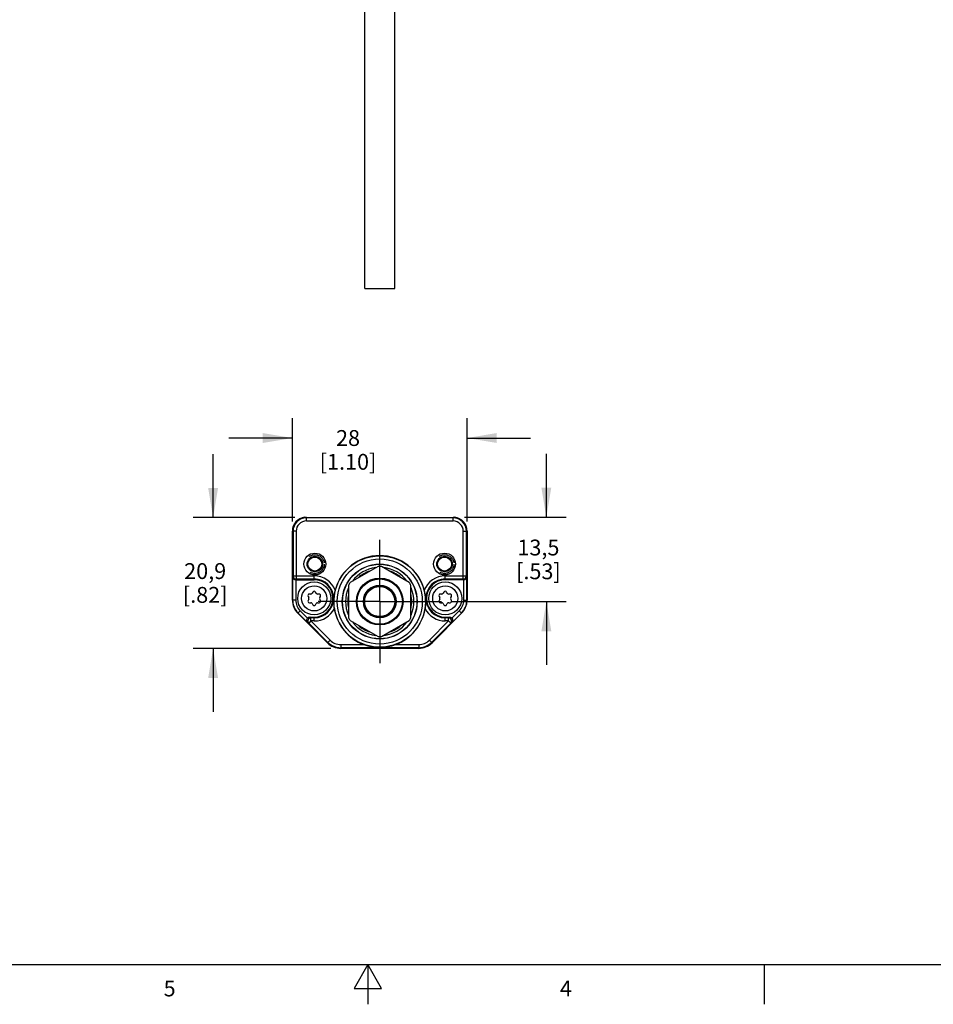
# Model space of a CAD drawing. Units: inches. Extents: x 0.7 to 21.3, y 0.5 to 16.
# Drawn here: x 8.8 to 14.6, y 0.5 to 6.7 of the extents above; entities that cross this region are included whole.
import ezdxf

# ---------------------------------------------------------------- set-up
doc = ezdxf.new("R2010")
doc.units = ezdxf.units.IN
doc.header["$LTSCALE"] = 1.21
doc.header["$MEASUREMENT"] = 0
doc.linetypes.add('CENTER', pattern=[0.6, 0.375, -0.075, 0.075, -0.075])
doc.linetypes.add('HIDDEN', pattern=[0.2, 0.1, -0.1])
doc.layers.get('0').update_dxf_attribs({"linetype": 'CONTINUOUS'})
for name, color, linetype in [('02___PRT_ALL_AXES', 7, 'CONTINUOUS'), ('AXIS', 7, 'CONTINUOUS'), ('DEFAULT_2', 7, 'HIDDEN'), ('SCHEME_DIMS', 7, 'CONTINUOUS')]:
    doc.layers.add(name, color=color, linetype=linetype)
doc.styles.add('TEXTSTYLE_2', font='txt', dxfattribs={"width": 0.8})
doc.dimstyles.new('DIMSTYLE_1', dxfattribs={"dimtxt": 0.1, "dimasz": 0.1875, "dimexe": 0.125, "dimexo": 0.0625, "dimgap": 0.1, "dimtad": 0, "dimtih": 1, "dimtoh": 1, "dimdec": 1, "dimzin": 4, "dimdsep": 46, "dimtxsty": 'STANDARD', "dimblk": '_FILLED', "dimblk1": '_FILLED', "dimblk2": '_FILLED', "dimcen": 0.09, "dimadec": 3, "dimazin": 1, "dimtp": 0.1, "dimtm": 0.1, "dimtfac": 1, "dimtdec": 3, "dimtofl": 0, "dimtmove": 0, "dimatfit": 3, "dimldrblk": '_FILLED', "dimfxl": 1, "dimtolj": 1, "dimtzin": 4, "dimarcsym": 0})

# ---------------------------------------------------------------- blocks, each defined once
blk = doc.blocks.new('_FILLED')
at = {"color": 0, "linetype": 'BYBLOCK'}
blk.add_solid([(0, 0), (-1, 0.167), (-1, -0.167)], dxfattribs=at)
blk = doc.blocks.new('*D0')
at = {"layer": 'SCHEME_DIMS', "color": 7, "linetype": 'CONTINUOUS'}
for p, q in [((12.1337, 3.5708), (12.1337, 3.9708)), ((11.6175, 3.5708), (12.2587, 3.5708)), ((11.5344, 3.0398), (12.2587, 3.0398)), ((12.1337, 3.0398), (12.1337, 2.6398))]:
    blk.add_line(p, q, dxfattribs=at)
at = {"layer": 'SCHEME_DIMS', "color": 7, "linetype": 'CONTINUOUS', "xscale": 0.1875, "yscale": 0.1875, "zscale": 0.1875}
for p, rotation in [((12.1337, 3.5708), 270), ((12.1337, 3.0398), 90)]:
    blk.add_blockref('_FILLED', p, dxfattribs=dict(at, rotation=rotation))
at = {"layer": 'SCHEME_DIMS', "color": 7, "linetype": 'CONTINUOUS', "insert": (12.0837, 3.4303), "char_height": 0.1, "width": 0.5, "attachment_point": 2, "line_spacing_factor": 0.9}
blk.add_mtext('13,5\\P[.53]', dxfattribs=at)
blk = doc.blocks.new('*D9')
at = {"layer": 'SCHEME_DIMS', "color": 7, "linetype": 'CONTINUOUS'}
for p, q in [((10.0314, 3.5688), (10.0314, 3.9688)), ((10.5476, 3.5688), (9.9064, 3.5688)), ((10.7737, 2.7446), (9.9064, 2.7446)), ((10.0314, 2.7446), (10.0314, 2.3446))]:
    blk.add_line(p, q, dxfattribs=at)
at = {"layer": 'SCHEME_DIMS', "color": 7, "linetype": 'CONTINUOUS', "xscale": 0.1875, "yscale": 0.1875, "zscale": 0.1875}
for p, rotation in [((10.0314, 3.5688), 270), ((10.0314, 2.7446), 90)]:
    blk.add_blockref('_FILLED', p, dxfattribs=dict(at, rotation=rotation))
at = {"layer": 'SCHEME_DIMS', "color": 7, "linetype": 'CONTINUOUS', "insert": (9.9814, 3.2817), "char_height": 0.1, "width": 0.5, "attachment_point": 2, "line_spacing_factor": 0.9}
blk.add_mtext('20,9\\P[.82]', dxfattribs=at)
blk = doc.blocks.new('*D10')
at = {"layer": 'SCHEME_DIMS', "color": 7, "linetype": 'CONTINUOUS'}
for p, q in [((10.5314, 3.5453), (10.5314, 4.1958)), ((11.6337, 3.5453), (11.6337, 4.1958)), ((10.5314, 4.0708), (10.1314, 4.0708)), ((11.6337, 4.0708), (12.0337, 4.0708))]:
    blk.add_line(p, q, dxfattribs=at)
at = {"layer": 'SCHEME_DIMS', "color": 7, "linetype": 'CONTINUOUS', "xscale": 0.1875, "yscale": 0.1875, "zscale": 0.1875}
blk.add_blockref('_FILLED', (10.5314, 4.0708), dxfattribs=at)
at = {"layer": 'SCHEME_DIMS', "color": 7, "linetype": 'CONTINUOUS', "xscale": 0.1875, "yscale": 0.1875, "zscale": 0.1875, "rotation": 180}
blk.add_blockref('_FILLED', (11.6337, 4.0708), dxfattribs=at)
at = {"layer": 'SCHEME_DIMS', "color": 7, "linetype": 'CONTINUOUS', "insert": (10.8826, 4.1208), "char_height": 0.1, "width": 0.6, "attachment_point": 2, "line_spacing_factor": 0.9}
blk.add_mtext('28\\P[1.10]', dxfattribs=at)

msp = doc.modelspace()

# ---------------------------------------------------------------- linework, layer by layer
at = {"color": 7, "linetype": 'CONTINUOUS'}
for p, q in [((10.6101, 3.5688), (10.6101, 3.5708)), ((10.614, 3.5691), (10.6101, 3.5688)), ((10.62, 3.5475), (10.62, 3.5693)), ((10.62, 3.5693), (11.5452, 3.5693)), ((11.5452, 3.5672), (10.62, 3.5672)), ((11.5452, 3.5475), (10.62, 3.5475)), ((11.5452, 3.5475), (11.5452, 3.5693)), ((11.555, 3.5688), (11.5511, 3.5691)), ((11.555, 3.5708), (11.555, 3.5688)), ((10.5314, 3.0494), (10.5314, 3.4828)), ((10.5552, 3.4828), (10.5314, 3.4828)), ((10.5355, 3.4828), (10.5355, 3.2018)), ((10.5552, 3.4828), (10.5552, 3.1821)), ((11.6099, 3.4828), (11.6337, 3.4828)), ((11.6099, 3.1821), (11.6099, 3.4828)), ((11.6296, 3.2018), (11.6296, 3.4828)), ((11.6337, 3.4828), (11.6337, 3.0494)), ((11.072, 3.261), (10.8963, 3.1596)), ((11.2688, 3.1596), (11.0931, 3.261)), ((10.5331, 3.197), (10.5355, 3.2018)), ((10.5331, 3.197), (10.5331, 3.0494)), ((10.5355, 3.2018), (10.6692, 3.2018)), ((10.5528, 3.1776), (10.5528, 3.0494)), ((10.5529, 3.1776), (10.5552, 3.1821)), ((10.5529, 3.1776), (10.6692, 3.1776)), ((10.5552, 3.1821), (10.6692, 3.1821)), ((10.6692, 3.1776), (10.6692, 3.2018)), ((11.4959, 3.2018), (11.6296, 3.2018)), ((11.4959, 3.1776), (11.4959, 3.2018)), ((11.4959, 3.1821), (11.6099, 3.1821)), ((11.6122, 3.1776), (11.4959, 3.1776)), ((11.6099, 3.1821), (11.6122, 3.1776)), ((11.6123, 3.0494), (11.6123, 3.1776)), ((11.6296, 3.2018), (11.632, 3.197)), ((11.632, 3.0494), (11.632, 3.197)), ((10.8857, 3.1413), (10.8857, 2.9384)), ((11.2794, 2.9384), (11.2794, 3.1413)), ((10.5528, 3.0494), (10.5314, 3.0494)), ((10.6301, 3.0723), (10.6346, 3.0644)), ((10.6346, 3.0546), (10.6301, 3.0468)), ((10.6476, 3.087), (10.6386, 3.087)), ((10.6606, 3.0998), (10.6561, 3.0919)), ((10.6822, 3.0919), (10.6777, 3.0998)), ((10.6998, 3.087), (10.6907, 3.087)), ((10.7038, 3.0644), (10.7083, 3.0723)), ((10.7083, 3.0468), (10.7038, 3.0546)), ((11.4568, 3.0723), (11.4613, 3.0644)), ((11.4613, 3.0546), (11.4568, 3.0468)), ((11.4744, 3.087), (11.4654, 3.087)), ((11.4874, 3.0998), (11.4829, 3.0919)), ((11.509, 3.0919), (11.5045, 3.0998)), ((11.5265, 3.087), (11.5175, 3.087)), ((11.5305, 3.0644), (11.535, 3.0723)), ((11.535, 3.0468), (11.5305, 3.0546)), ((11.6123, 3.0494), (11.6337, 3.0494)), ((10.5811, 2.981), (10.566, 2.9659)), ((10.6266, 2.9355), (10.5811, 2.981)), ((10.6386, 3.032), (10.6476, 3.032)), ((10.6561, 3.0271), (10.6606, 3.0193)), ((10.6777, 3.0193), (10.6822, 3.0271)), ((10.6907, 3.032), (10.6998, 3.032)), ((11.4654, 3.032), (11.4744, 3.032)), ((11.4829, 3.0271), (11.4874, 3.0193)), ((11.5045, 3.0193), (11.509, 3.0271)), ((11.5175, 3.032), (11.5265, 3.032)), ((11.584, 2.981), (11.5385, 2.9355)), ((11.584, 2.981), (11.5991, 2.9659)), ((10.7527, 2.7792), (10.566, 2.9659)), ((10.5672, 2.9671), (10.6261, 2.9082)), ((10.6483, 2.9369), (10.6406, 2.9414)), ((10.6406, 2.9414), (10.6692, 2.9414)), ((10.6483, 2.9173), (10.6483, 2.9369)), ((10.6692, 2.9369), (10.6483, 2.9369)), ((10.6692, 2.9173), (10.6692, 2.9414)), ((10.8963, 2.9201), (11.072, 2.8186)), ((11.0931, 2.8186), (11.2688, 2.9201)), ((11.5991, 2.9659), (11.4124, 2.7792)), ((11.4959, 2.9414), (11.5245, 2.9414)), ((11.4959, 2.9173), (11.4959, 2.9414)), ((11.5169, 2.9369), (11.4959, 2.9369)), ((11.5245, 2.9414), (11.5169, 2.9369)), ((11.5169, 2.9173), (11.5169, 2.9369)), ((11.539, 2.9082), (11.5979, 2.9671)), ((10.6343, 2.9033), (10.6261, 2.9082)), ((10.6483, 2.9173), (10.6343, 2.9033)), ((10.6343, 2.9033), (10.7556, 2.7821)), ((10.6483, 2.9173), (10.7695, 2.796)), ((10.6692, 2.9173), (10.6483, 2.9173)), ((11.3956, 2.796), (11.5169, 2.9173)), ((11.4095, 2.7821), (11.5308, 2.9033)), ((11.5169, 2.9173), (11.4959, 2.9173)), ((11.5308, 2.9033), (11.5169, 2.9173)), ((11.539, 2.9082), (11.5308, 2.9033)), ((10.7695, 2.796), (10.7527, 2.7792)), ((11.3956, 2.796), (11.4124, 2.7792)), ((10.8362, 2.7684), (10.9823, 2.7684)), ((10.8362, 2.7684), (10.8362, 2.7446)), ((11.3289, 2.7487), (10.8362, 2.7487)), ((11.3289, 2.7446), (10.8362, 2.7446)), ((11.1828, 2.7684), (11.3289, 2.7684)), ((11.3289, 2.7684), (11.3289, 2.7446)), ((0.964, 0.75), (21.05, 0.75)), ((11.007, 0.75), (10.9204, 0.6)), ((11.0936, 0.6), (11.007, 0.75)), ((11.007, 0.75), (11.007, 0.5)), ((13.507, 0.75), (13.507, 0.5)), ((10.9204, 0.6), (11.0936, 0.6))]:
    msp.add_line(p, q, dxfattribs=at)
for centre, radius in [((10.6734, 3.2761), 0.0689), ((10.6734, 3.2761), 0.0489), ((10.6734, 3.2761), 0.044), ((11.0826, 3.0398), 0.2883), ((11.0826, 3.0398), 0.2683), ((11.4917, 3.2761), 0.0689), ((11.4917, 3.2761), 0.0489), ((11.4917, 3.2761), 0.044), ((11.0826, 3.0398), 0.2362), ((11.0826, 3.0398), 0.235), ((11.0826, 3.0398), 0.1476), ((11.0826, 3.0398), 0.1427), ((10.6692, 3.0595), 0.1043), ((10.6692, 3.0595), 0.0793), ((11.0826, 3.0398), 0.1033), ((11.4959, 3.0595), 0.1043), ((11.4959, 3.0595), 0.0793)]:
    msp.add_circle(centre, radius, dxfattribs=at)
for centre, radius, start, end in [((10.62, 3.4828), 0.0886, 96.37937, 180), ((10.62, 3.4828), 0.0845, 90, 180), ((10.62, 3.4828), 0.0648, 90, 180), ((10.62, 3.4828), 0.0865, 90, 93.91377), ((11.5452, 3.4828), 0.0865, 86.08623, 90), ((11.5452, 3.4828), 0.0845, 0, 90), ((11.5452, 3.4828), 0.0648, 0, 90), ((11.5452, 3.4828), 0.0886, 0, 83.62063), ((11.0826, 3.0398), 0.2894, 14.14676, 165.85324), ((11.0826, 3.0398), 0.2152, 96.63795, 143.36219), ((11.0826, 3.0398), 0.2018, 107.9661, 132.0339), ((11.0826, 3.0398), 0.2215, 87.26604, 92.73396), ((11.0826, 3.0398), 0.2152, 36.6378, 83.36205), ((11.0826, 3.0398), 0.2018, 47.9661, 72.0339), ((10.5552, 3.2018), 0.0197, 180.01703, 269.98993), ((10.6692, 3.0595), 0.1423, 21.02453, 90), ((10.6692, 3.0595), 0.1226, 270, 90), ((10.6692, 3.0595), 0.1181, 270, 90), ((11.4959, 3.0595), 0.1423, 90, 158.97547), ((11.4959, 3.0595), 0.1226, 90, 270), ((11.4959, 3.0595), 0.1181, 90, 270), ((11.6099, 3.2018), 0.0197, 270.01007, 359.98297), ((10.6692, 3.0948), 0.00984, 30, 150), ((11.0826, 3.0398), 0.2152, 156.63802, 203.36197), ((11.0826, 3.0398), 0.2215, 147.26604, 152.73396), ((11.013, 3.1094), 0.0252, 29.37011, 37.01109), ((11.013, 3.1094), 0.0266, 29.33199, 36.71976), ((11.1521, 3.1094), 0.0266, 143.27873, 150.67444), ((11.1521, 3.1094), 0.0252, 142.99255, 150.63662), ((11.0826, 3.0398), 0.2215, 27.26604, 32.73396), ((11.0826, 3.0398), 0.2152, 336.63802, 23.36197), ((11.4959, 3.0948), 0.00984, 30, 150), ((10.6495, 3.0494), 0.1181, 180, 225), ((10.6495, 3.0494), 0.1164, 180, 225), ((10.6495, 3.0494), 0.0967, 180, 225), ((10.6386, 3.0772), 0.00984, 90, 210), ((10.6386, 3.0419), 0.00984, 150, 270), ((10.626, 3.0595), 0.00984, 330, 30), ((10.6476, 3.0969), 0.00984, 270, 330), ((10.6907, 3.0969), 0.00984, 210, 270), ((10.6998, 3.0772), 0.00984, 330, 90), ((10.6998, 3.0419), 0.00984, 270, 30), ((10.7123, 3.0595), 0.00984, 150, 210), ((11.0826, 3.0398), 0.2018, 167.9661, 192.0339), ((11.013, 3.1094), 0.0266, 233.16156, 240.67444), ((11.013, 3.1094), 0.0252, 232.78715, 240.63662), ((11.1521, 3.1094), 0.0252, 299.37011, 307.21718), ((11.1521, 3.1094), 0.0266, 299.33199, 306.83405), ((11.0826, 3.0398), 0.2018, 347.9661, 12.0339), ((11.4654, 3.0772), 0.00984, 90, 210), ((11.4654, 3.0419), 0.00984, 150, 270), ((11.4528, 3.0595), 0.00984, 330, 30), ((11.4744, 3.0969), 0.00984, 270, 330), ((11.5175, 3.0969), 0.00984, 210, 270), ((11.5265, 3.0772), 0.00984, 330, 90), ((11.5265, 3.0419), 0.00984, 270, 30), ((11.5391, 3.0595), 0.00984, 150, 210), ((11.5156, 3.0494), 0.0967, 315, 360), ((11.5156, 3.0494), 0.1164, 315, 360), ((11.5156, 3.0494), 0.1181, 315, 360), ((10.6476, 3.0222), 0.00984, 30, 90), ((10.6692, 3.0242), 0.00984, 210, 330), ((10.6692, 3.0595), 0.1423, 270, 333.52259), ((10.6907, 3.0222), 0.00984, 90, 150), ((11.0826, 3.0398), 0.2894, 188.69431, 249.73992), ((11.013, 2.9702), 0.0266, 119.33199, 126.83405), ((11.013, 2.9702), 0.0252, 119.37011, 127.21718), ((11.1521, 2.9702), 0.0252, 52.78715, 60.63662), ((11.1521, 2.9702), 0.0266, 53.16156, 60.67444), ((11.0826, 3.0398), 0.2894, 290.26008, 351.3057), ((11.4959, 3.0595), 0.1423, 206.4774, 270), ((11.4744, 3.0222), 0.00984, 30, 90), ((11.4959, 3.0242), 0.00984, 210, 330), ((11.5175, 3.0222), 0.00984, 90, 150), ((10.6483, 2.9173), 0.0197, 90.03951, 224.95648), ((11.0826, 3.0398), 0.2215, 207.26604, 212.73396), ((11.013, 2.9702), 0.0252, 322.99255, 330.63662), ((11.013, 2.9702), 0.0266, 323.27873, 330.67444), ((11.1521, 2.9702), 0.0266, 209.33199, 216.71976), ((11.1521, 2.9702), 0.0252, 209.37011, 217.01109), ((11.0826, 3.0398), 0.2215, 327.26604, 332.73396), ((11.5168, 2.9173), 0.0197, 315.04352, 89.96049), ((11.0826, 3.0398), 0.2152, 216.6378, 263.36205), ((11.0826, 3.0398), 0.2018, 227.9661, 252.0339), ((11.0826, 3.0398), 0.2152, 276.63795, 323.36219), ((11.0826, 3.0398), 0.2018, 287.9661, 312.0339), ((10.8362, 2.8627), 0.0943, 225, 270), ((11.0826, 3.0398), 0.2215, 267.26604, 272.73396), ((11.3289, 2.8627), 0.0943, 270, 315), ((10.8362, 2.8627), 0.1181, 225, 270), ((10.8362, 2.8627), 0.114, 225, 270), ((11.3289, 2.8627), 0.114, 270, 315), ((11.3289, 2.8627), 0.1181, 270, 315)]:
    msp.add_arc(centre, radius, start, end, dxfattribs=at)
for centre, major_axis, ratio, start_param, end_param in [((10.5529, 3.1973), (0.0088, 0.0176), 0.99981, -2.686626, -2.678052), ((11.6122, 3.1973), (-0.0088, 0.0176), 0.99981, -3.605134, -3.596559), ((10.6406, 2.9217), (0.017, -0.01), 0.999404, 2.100973, 2.894692), ((11.5245, 2.9217), (0.017, 0.01), 0.999404, 0.246901, 1.04062)]:
    msp.add_ellipse(centre, major_axis=major_axis, ratio=ratio, start_param=start_param, end_param=end_param, dxfattribs=at)
for points, knots in [([(10.5331, 3.197), (10.5331, 3.1948), (10.5339, 3.1903), (10.5377, 3.184), (10.5441, 3.179), (10.5498, 3.1777), (10.5528, 3.1776)], [0, 0, 0, 0, 0.215855, 0.445757, 0.704905, 1, 1, 1, 1]), ([(11.6123, 3.1776), (11.6153, 3.1777), (11.621, 3.179), (11.6274, 3.184), (11.6312, 3.1903), (11.632, 3.1948), (11.632, 3.197)], [0, 0, 0, 0, 0.295095, 0.554243, 0.784145, 1, 1, 1, 1]), ([(10.802, 3.1106), (10.8005, 3.1047), (10.7973, 3.0902), (10.7938, 3.0666), (10.793, 3.0488), (10.793, 3.0398)], [0, 0, 0, 0, 0.253286, 0.622024, 1, 1, 1, 1]), ([(11.3721, 3.0398), (11.3721, 3.0459), (11.3717, 3.0607), (11.3689, 3.0844), (11.3653, 3.1019), (11.3631, 3.1106)], [0, 0, 0, 0, 0.252756, 0.623065, 1, 1, 1, 1]), ([(10.7965, 2.9961), (10.7959, 2.9998), (10.794, 3.0143), (10.7931, 3.029), (10.793, 3.0398)], [0, 0, 0, 0, 0.255873, 1, 1, 1, 1]), ([(11.3721, 3.0398), (11.3721, 3.0362), (11.3717, 3.0216), (11.3703, 3.007), (11.3686, 2.9961)], [0, 0, 0, 0, 0.246248, 1, 1, 1, 1]), ([(10.6266, 2.9355), (10.6245, 2.9334), (10.6214, 2.9285), (10.6203, 2.9205), (10.622, 2.9135), (10.6246, 2.9097), (10.6261, 2.9082)], [0, 0, 0, 0, 0.296059, 0.555705, 0.785182, 1, 1, 1, 1]), ([(11.539, 2.9082), (11.5405, 2.9097), (11.5431, 2.9135), (11.5448, 2.9205), (11.5437, 2.9285), (11.5406, 2.9334), (11.5385, 2.9355)], [0, 0, 0, 0, 0.214818, 0.444295, 0.703941, 1, 1, 1, 1]), ([(10.9824, 2.7684), (11.0142, 2.7566), (11.0826, 2.7439), (11.1509, 2.7566), (11.1828, 2.7684)], [0, 0, 0, 0, 0.500003, 1, 1, 1, 1])]:
    msp.add_open_spline(points, degree=3, knots=knots, dxfattribs=at)
at = {"layer": '02___PRT_ALL_AXES', "color": 7, "linetype": 'CONTINUOUS'}
for p, q in [((10.9876, 5.0132), (10.9876, 6.8636)), ((11.1776, 5.0132), (11.1776, 6.8636)), ((10.9876, 5.0132), (11.1776, 5.0132))]:
    msp.add_line(p, q, dxfattribs=at)
msp.add_circle((11.0826, 3.0398), 0.095, dxfattribs=at)
at = {"layer": 'AXIS', "color": 7, "linetype": 'CENTER'}
for q in [(11.0826, 3.4292), (10.6932, 3.0398), (11.4719, 3.0398), (11.0826, 2.6505)]:
    msp.add_line((11.0826, 3.0398), q, dxfattribs=at)
at = {"layer": 'AXIS', "color": 7, "linetype": 'CONTINUOUS'}
msp.add_circle((11.0826, 3.0398), 0.0984, dxfattribs=at)
for centre, radius, start, end in [((11.013, 3.1094), 0.0246, 29.38174, 38.38962), ((11.013, 3.1094), 0.0358, 28.88385, 34.25574), ((11.013, 3.1094), 0.039, 28.18448, 33.41364), ((11.1521, 3.1094), 0.039, 146.58636, 151.81552), ((11.1521, 3.1094), 0.0358, 145.74426, 151.11615), ((11.1521, 3.1094), 0.0246, 141.61038, 150.61826), ((11.013, 3.1094), 0.039, 236.24205, 241.81552), ((11.013, 3.1094), 0.0358, 235.85776, 241.11615), ((11.013, 3.1094), 0.0246, 232.55925, 240.61826), ((11.1521, 3.1094), 0.0246, 299.38174, 307.44075), ((11.1521, 3.1094), 0.0358, 298.88385, 304.14224), ((11.1521, 3.1094), 0.039, 298.18448, 303.75795), ((11.013, 2.9702), 0.039, 118.18448, 123.75795), ((11.013, 2.9702), 0.0358, 118.88385, 124.14224), ((11.013, 2.9702), 0.0246, 119.38174, 127.44075), ((11.1521, 2.9702), 0.0246, 52.55925, 60.61826), ((11.1521, 2.9702), 0.0358, 55.85776, 61.11615), ((11.1521, 2.9702), 0.039, 56.24205, 61.81552), ((11.013, 2.9702), 0.0246, 321.61038, 330.61826), ((11.013, 2.9702), 0.0358, 325.74426, 331.11615), ((11.013, 2.9702), 0.039, 326.58636, 331.81552), ((11.1521, 2.9702), 0.039, 208.18448, 213.41364), ((11.1521, 2.9702), 0.0358, 208.88385, 214.25574), ((11.1521, 2.9702), 0.0246, 209.38174, 218.38962)]:
    msp.add_arc(centre, radius, start, end, dxfattribs=at)
at = {"layer": 'DEFAULT_2', "color": 7, "linetype": 'HIDDEN'}
for centre in [(10.6734, 3.2761), (11.4917, 3.2761)]:
    msp.add_circle(centre, 0.0591, dxfattribs=at)

# ---------------------------------------------------------------- texts
at = {"color": 7, "linetype": 'CONTINUOUS', "char_height": 0.1, "width": 0.08, "attachment_point": 2, "line_spacing_factor": 0.9, "style": 'TEXTSTYLE_2'}
for s, insert in [('5', (9.757, 0.65)), ('4', (12.257, 0.65))]:
    msp.add_mtext(s, dxfattribs=dict(at, insert=insert))

# ---------------------------------------------------------------- dimensions: what is measured, and where the dimension line sits
at = {"layer": 'SCHEME_DIMS', "color": 7, "linetype": 'CONTINUOUS'}
dim = msp.add_linear_dim(base=(11.6337, 4.0708), p1=(10.5314, 3.4828), p2=(11.6337, 3.4828), text='<>\\P[]', dimstyle='DIMSTYLE_1', dxfattribs=at)
dim.commit()
dim.dimension.update_dxf_attribs({"geometry": '*D10', "text_midpoint": (11.0826, 3.9958), "dimtype": 160})
for base, p1, p2, picture, middle in [((10.0314, 3.5688), (10.8362, 2.7446), (10.6101, 3.5688), '*D9', (10.0314, 3.1567)), ((12.1337, 3.5708), (11.4719, 3.0398), (11.555, 3.5708), '*D0', (12.1337, 3.3053))]:
    dim = msp.add_linear_dim(base=base, p1=p1, p2=p2, angle=90, text='<>\\P[]', dimstyle='DIMSTYLE_1', dxfattribs=at)
    dim.commit()
    dim.dimension.update_dxf_attribs({"geometry": picture, "text_midpoint": middle, "dimtype": 160})

doc.saveas('drawing.dxf')
